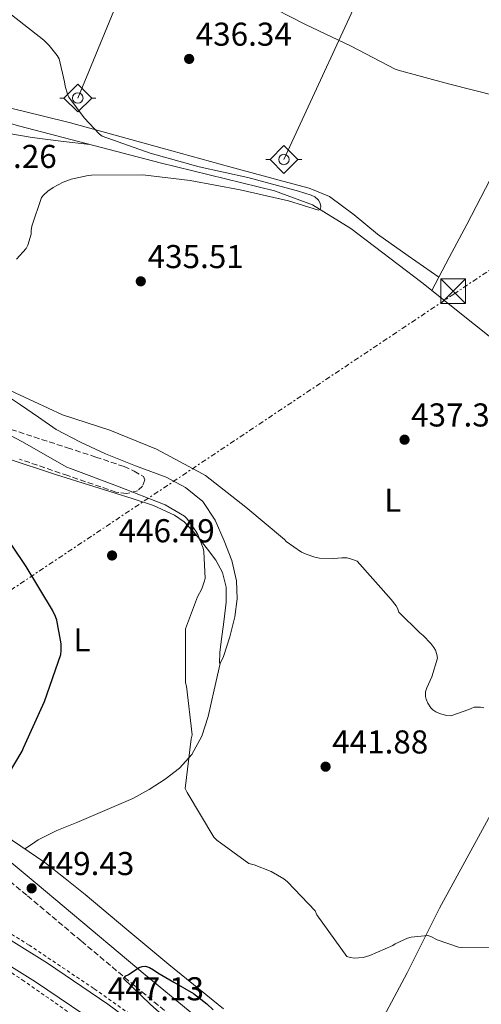
# Model space of a CAD drawing. Units: metres. Extents: x 580240 to 583682, y 4721957 to 4724310.
# Drawn here: x 583328 to 583468, y 4723177 to 4723475 of the extents above; entities that cross this region are included whole.
import ezdxf
from ezdxf.enums import TextEntityAlignment as Align

# ---------------------------------------------------------------- set-up
doc = ezdxf.new("R2010")
doc.units = ezdxf.units.M
doc.header["$MEASUREMENT"] = 0
for name, pattern in [('DGN Style 2', [1.7399219301090239, 1.043953158065414, -0.6959687720436097]), ('DGN Style 3', [2.435890702152634, 1.739921930109024, -0.6959687720436097]), ('DGN Style 7', [3.4798438602180486, 1.565929737098122, -0.6959687720436097, 0.5219765790327072, -0.6959687720436097])]:
    doc.linetypes.add(name, pattern=pattern)
for name, color, linetype, lineweight in [('Acequia sin especificar', 4, 'Continuous', 0), ('Camino', 7, 'DGN Style 3', 0), ('Cota de punto acotado terreno', 7, 'Continuous', 0), ('Curva de nivel directora', 30, 'Continuous', 30), ('Curva de nivel intermedia', 30, 'Continuous', 0), ('Etiqueta de uso rústico', 92, 'Continuous', 0), ('Línea de asfalto', 7, 'Continuous', 13), ('Línea de cambio de uso (parcela vista)', 92, 'Continuous', 0), ('Línea de cuneta (fondo)', 4, 'DGN Style 2', 0), ('Línea eléctrica', 6, 'DGN Style 7', 0), ('Margen derecho', 7, 'Continuous', 0), ('Pie de talud', 30, 'DGN Style 7', 0), ('Punto acotado terreno (símbolo)', 7, 'Continuous', 0), ('Sifón símbolo', 7, 'Continuous', 0), ('Torre eléctrica', 7, 'Continuous', 0), ('Zona arbolada', 92, 'DGN Style 3', 0)]:
    doc.layers.add(name, color=color, linetype=linetype, lineweight=lineweight)
doc.styles.add('Style-Arial', font='arial.ttf')

# ---------------------------------------------------------------- blocks, each defined once
blk = doc.blocks.new('5SIFON')
at = {"layer": 'Acequia sin especificar', "color": 7, "linetype": 'Continuous', "lineweight": 0}
for p, q in [((-0.5471, 0), (-0.4211, 0)), ((0.5419000000000002, 0), (0.4219, 0))]:
    blk.add_line(p, q, dxfattribs=at)
at = {"layer": 'Acequia sin especificar', "color": 7, "linetype": 'Continuous', "lineweight": 0, "flags": 128}
blk.add_lwpolyline([(-0.4211, 0), (-0.0011, 0.423), (0.4219, 0), (-0.0011, -0.423), (-0.4211, 0)], dxfattribs=at)
at = {"layer": 'Acequia sin especificar', "color": 7, "linetype": 'Continuous', "lineweight": 0}
blk.add_circle((-0.000512855188176036, 0.0004661312103271484, -0.0001), 0.158031284923477, dxfattribs=at)
blk = doc.blocks.new('5PATER')
at = {"layer": 'Punto acotado terreno (símbolo)', "linetype": 'Continuous', "lineweight": 0}
h = blk.add_hatch(color=51, dxfattribs=at)
edge = h.paths.add_edge_path()
edge.add_ellipse((0, 0), major_axis=(-0.1095731443231308, -0.1110710700762829), ratio=0.9994222409660317, start_angle=0, end_angle=360)
blk = doc.blocks.new('5TME')
at = {"layer": 'Pie de talud', "color": 7, "linetype": 'Continuous', "lineweight": 0}
for p, q in [((-0.375, 0.375), (0.375, -0.375)), ((0.3723, 0.3776), (-0.3716, -0.3784))]:
    blk.add_line(p, q, dxfattribs=at)
at = {"layer": 'Pie de talud', "color": 7, "linetype": 'Continuous', "lineweight": 0, "flags": 128}
blk.add_lwpolyline([(-0.375, -0.375), (0.375, -0.375), (0.375, 0.375), (-0.375, 0.375), (-0.3716, -0.3784)], dxfattribs=at)

msp = doc.modelspace()

# ---------------------------------------------------------------- linework, layer by layer
at = {"layer": 'Acequia sin especificar', "color": 4, "linetype": 'Continuous', "lineweight": 0, "extrusion": (-0.03080685962759249, -0.07478942951926615, 0.9967233711677822), "elevation": -370801.7087824127, "flags": 128}
msp.add_lwpolyline([(-1259634.63029323, 4574684.338222769), (-1259634.63029323, 4574616.217535017)], dxfattribs=at)
at = {"layer": 'Acequia sin especificar', "color": 4, "linetype": 'Continuous', "lineweight": 0, "extrusion": (-0.04276575956296209, -0.09281415123880157, 0.9947646068989506), "elevation": -462917.3042228427, "flags": 128}
msp.add_lwpolyline([(-1446800.598538482, 4510459.766403018), (-1446800.598538482, 4510394.5954977)], dxfattribs=at)
at = {"layer": 'Acequia sin especificar', "color": 4, "linetype": 'Continuous', "lineweight": 0}
for points in [[(583524.9000000004, 4723336.57, 437.3500000000058), (583490.3499999996, 4723363.449999999, 436.4100000000035), (583449.9100000003, 4723395.640000001, 435.8300000000018), (583428.4000000004, 4723411.960000001, 435.7700000000041), (583416.7599999999, 4723419.189999999, 435.1300000000047), (583405.2400000002, 4723423.42, 434.8699999999953), (583370.6100000005, 4723431.869999999, 434.1000000000058), (583327.9900000002, 4723443, 433.0800000000018), (583309.6799999997, 4723448.189999999, 432.5), (583298.2300000004, 4723454.199999999, 432.25), (583289.6500000004, 4723459.199999999, 431.9900000000052), (583282.3600000005, 4723463.289999999, 431.4799999999959), (583281.7400000002, 4723463.630000001, 431.4600000000065)], [(583563.7199999997, 4723063.26, 457.4100000000035), (583540.8799999999, 4723072.980000001, 455.8800000000047), (583515.2800000003, 4723082.970000001, 453.6999999999971), (583497.4199999999, 4723091.800000001, 452.7400000000052), (583483.79, 4723100.949999999, 451.9700000000012), (583469.0099999999, 4723112.279999999, 451.1399999999995), (583446.9900000002, 4723128.859999999, 450.1199999999953), (583432.0099999999, 4723140.949999999, 449.3500000000058), (583427.7300000004, 4723144.730000001, 449.2899999999936), (583426.5700000003, 4723149.15, 449.0299999999989), (583427.2800000003, 4723153.109999999, 448.8399999999965), (583434.4500000002, 4723165.789999999, 447.8099999999977), (583445.5199999996, 4723186.460000001, 446.6600000000035), (583455.3099999996, 4723205.980000001, 444.6100000000006), (583472.5300000003, 4723237.4, 441.6699999999983), (583489.04, 4723267.230000001, 439.2400000000052), (583507.79, 4723302.939999999, 438.6000000000058), (583524.9000000004, 4723336.57, 437.3500000000058)]]:
    msp.add_polyline3d(points, dxfattribs=at)
at = {"layer": 'Camino', "color": 7, "linetype": 'DGN Style 3', "lineweight": 0}
msp.add_polyline3d([(583264.2100000002, 4723283.420000001, 457.5399999999937), (583268.9100000008, 4723278.690000001, 456.6799999999931), (583273.6200000005, 4723273.95, 455.8099999999977), (583281.6499999991, 4723264.570000002, 454.0299999999988), (583288.8500000008, 4723254.490000002, 452.1699999999983), (583293.12, 4723247.09, 451.0299999999989), (583297.359999998, 4723239.640000001, 450.0500000000029), (583300.6900000006, 4723235.040000003, 449.5800000000017), (583304.5899999988, 4723230.940000001, 449.4100000000037), (583317.489999998, 4723220.34, 449.5099999999947), (583330.3799999983, 4723209.760000001, 449.729999999996), (583346.7300000008, 4723196.020000001, 450.1399999999994), (583363.0900000001, 4723182.300000001, 450.5000000000001), (583383.5399999976, 4723165.440000001, 450.6999999999971), (583404.0499999998, 4723148.630000001, 450.8899999999995), (583416.9600000002, 4723137.230000001, 451.1100000000007), (583429.77, 4723125.720000002, 451.3999999999942), (583436.7500000005, 4723121.03, 451.580000000002), (583443.979999999, 4723116.510000001, 451.7799999999989), (583445.7600000006, 4723115.109999999, 451.8500000000059), (583446.7999999999, 4723113.310000002, 451.9100000000035), (583446.7999999999, 4723110.940000001, 451.9100000000035), (583446.7399999973, 4723109.420000001, 451.9499999999972)], dxfattribs=at)
at = {"layer": 'Curva de nivel directora', "color": 30, "linetype": 'Continuous', "lineweight": 30, "elevation": 450, "flags": 128}
for points in [[(583320.6500000008, 4723240.160000001), (583328.769999999, 4723253.59), (583329.1800000002, 4723254.600000001), (583335.47, 4723268.619999999), (583340.5199999993, 4723282.880000002), (583340.6199999999, 4723284.16), (583340.5300000005, 4723286.150000002), (583339.2499999999, 4723293.270000001), (583338.8899999999, 4723294.430000002), (583337.9499999988, 4723296.380000004), (583329.9299999991, 4723309.580000001), (583321.3199999991, 4723322.210000004)], [(583373.1100000005, 4723171.99), (583367.5499999993, 4723176.960000001), (583359.4699999992, 4723184.670000001), (583360.2000000001, 4723185.470000001), (583360.9199999998, 4723185.859999999), (583361.0299999993, 4723185.92), (583364.2500000002, 4723188.000000001), (583365.1800000002, 4723188.380000001), (583366.1599999992, 4723188.45), (583366.480000001, 4723188.390000002), (583367.3199999991, 4723188.050000003), (583368.5799999997, 4723187.340000002), (583369.940000001, 4723186.420000001), (583374.74, 4723183.640000002), (583380.6799999988, 4723180.180000001), (583384.7299999989, 4723177.039999999), (583386.6800000003, 4723175.230000001)]]:
    msp.add_lwpolyline(points, dxfattribs=at)
at = {"layer": 'Curva de nivel intermedia', "color": 30, "linetype": 'Continuous', "lineweight": 0, "flags": 128}
for points, elevation in [([(583401.2300000013, 4723480.66), (583414.6800000004, 4723473.8), (583428.5300000019, 4723467.249999999), (583441.9100000015, 4723460.26), (583442.7699999999, 4723459.98), (583458.0400000006, 4723455.829999999), (583472.8100000008, 4723452.13)], 440), ([(583327.0600000012, 4723402.71), (583329.9800000004, 4723405.980000001), (583330.4400000009, 4723406.91), (583331.44, 4723410.27), (583331.4600000001, 4723411.359999998), (583331.7199999995, 4723412.71), (583334.6200000006, 4723421.359999998), (583335.3400000003, 4723422.220000001), (583336.5700000019, 4723423.350000001), (583338.1600000013, 4723424.460000001), (583341.1400000006, 4723426.01), (583343.6300000006, 4723426.92), (583348.7800000005, 4723428.089999998), (583349.7599999995, 4723428.17), (583365.3400000011, 4723428.24), (583379.6600000019, 4723426.550000001), (583394.89, 4723423.71), (583409.5199999993, 4723420.350000001), (583418.6200000009, 4723417.59), (583419.0900000003, 4723417.779999999), (583419.3699999999, 4723418.609999999), (583419.3699999999, 4723418.810000001), (583419.0500000002, 4723419.91), (583418.5800000008, 4723420.640000001), (583418.4900000015, 4723420.739999999), (583417.49, 4723421.57), (583416.3500000001, 4723422.109999999), (583412.5700000003, 4723423.359999998), (583397.1400000008, 4723427.449999999), (583382.4600000002, 4723430.679999999), (583367.5899999996, 4723434.82), (583353.0099999995, 4723439.990000002), (583352.2200000006, 4723440.63), (583347.54, 4723445.55), (583342.8600000017, 4723451.859999999), (583342.4700000006, 4723452.7), (583341.7400000019, 4723455.149999999), (583341.5900000001, 4723456.439999999), (583339.9200000003, 4723463.470000002), (583339.3400000014, 4723464.430000001), (583336.9100000017, 4723467.510000001), (583335.2900000013, 4723469.07), (583323.180000001, 4723478.579999999)], 435.0000000000001), ([(583468.7500000016, 4723266.769999999), (583467.7100000001, 4723266.9), (583465.8800000016, 4723266.890000001), (583464.9299999995, 4723266.579999999), (583464.2099999997, 4723266.199999998), (583458.7600000004, 4723264.300000001), (583457.5700000012, 4723264.439999999), (583455.64, 4723264.939999998), (583454.2499999999, 4723265.51), (583453.32, 4723266.109999999), (583452.6900000018, 4723266.739999999), (583451.8, 4723268.109999999), (583451.2600000014, 4723269.319999999), (583451.0300000011, 4723270.220000001), (583451.0900000016, 4723271.55), (583451.4700000014, 4723272.800000002), (583452.9800000002, 4723276.149999999), (583454.6900000002, 4723281.779999998), (583454.5300000014, 4723282.869999998), (583454.1100000012, 4723284.189999999), (583453.6500000008, 4723285.05), (583452.7300000021, 4723286.26), (583450.3499999995, 4723288.650000001), (583449.3400000012, 4723289.42), (583442.970000001, 4723295.759999999), (583442.6, 4723296.92), (583442.1500000008, 4723297.699999999), (583440.650000001, 4723299.609999998), (583430.3700000013, 4723311.180000001), (583428.9699999999, 4723311.720000001), (583427.2700000012, 4723312.149999999), (583425.7300000011, 4723312.199999998), (583423.2800000013, 4723311.970000001), (583418.8800000002, 4723312.119999998), (583417.5300000003, 4723312.369999998), (583414.9100000006, 4723313.260000001), (583413.4900000013, 4723313.96), (583408.850000001, 4723317.149999999), (583408.29, 4723317.739999999), (583396.6200000001, 4723327.55), (583384.3600000001, 4723337.15), (583383.4000000012, 4723337.67), (583369.4500000015, 4723345.099999999), (583355.3300000018, 4723350.859999998), (583340.9300000005, 4723355.499999999), (583332.2400000002, 4723359.59), (583317.9800000021, 4723366.119999998)], 440), ([(583316.5400000003, 4723353.82), (583328.6300000004, 4723347.480000001), (583342.2900000018, 4723339.699999998), (583343.4500000018, 4723339.32), (583357.680000001, 4723333.890000002), (583372.0900000012, 4723328.23), (583377.9600000008, 4723324.869999997), (583378.6500000014, 4723324.13), (583381.4299999998, 4723320.310000001), (583382.0100000009, 4723319.249999999), (583383.6500000015, 4723315.16), (583383.8500000006, 4723314.069999999), (583384.2100000004, 4723305.969999999), (583383.9800000001, 4723304.960000001), (583383.2100000012, 4723302.849999999), (583381.9400000017, 4723300.42), (583378.3000000005, 4723290.71), (583378.2500000015, 4723289.38), (583378.3300000018, 4723274.359999999), (583378.5900000011, 4723273.269999999), (583380.2699999998, 4723258.51), (583379.9800000014, 4723257.31), (583378.1599999998, 4723242.309999999), (583378.7600000009, 4723241.07), (583386.8300000001, 4723227.55), (583387.8, 4723226.609999999), (583397.4800000007, 4723219.579999999), (583399.1100000001, 4723219.139999999), (583404.2199999997, 4723217.099999999), (583408.1, 4723214.930000001), (583409.2100000009, 4723214.019999999), (583417.5599999992, 4723205.179999998), (583418.1500000015, 4723204.029999999), (583427.1700000005, 4723191.359999998), (583428.200000001, 4723191.079999999), (583429.4900000007, 4723190.92), (583430.7600000004, 4723190.929999999), (583432.1200000015, 4723191.11), (583434.1599999999, 4723191.689999999), (583441.1300000015, 4723194.720000001), (583441.9100000015, 4723195.220000001), (583445.5700000006, 4723196.899999999), (583446.7300000006, 4723197.21), (583451.7400000019, 4723197.779999999), (583452.7200000009, 4723197.429999999), (583454.640000001, 4723196.460000001), (583461.0800000007, 4723194.190000001), (583461.9600000011, 4723194.119999998), (583477.1200000001, 4723194.21)], 445)]:
    msp.add_lwpolyline(points, dxfattribs=dict(at, elevation=elevation))
at = {"layer": 'Línea de asfalto', "color": 7, "linetype": 'Continuous', "lineweight": 13}
for points in [[(583127.2299999994, 4723308.430000001, 432.4100000000035), (583127.2352508582, 4723308.42671448, 432.4100999999938), (583136.0199999983, 4723302.930000001, 432.5299999999988), (583152.5499999995, 4723292.800000002, 433.2400000000054), (583169.139999999, 4723283.070000002, 434.3200000000071), (583189.649999999, 4723272.430000001, 435.7400000000054), (583210.5100000022, 4723261.910000003, 437.1999999999971), (583230.3500000017, 4723251.37, 438.6600000000035), (583250.0599999992, 4723240.619999999, 440.0800000000019), (583271.9400000017, 4723228.109999999, 441.4600000000063), (583293.6599999988, 4723215.390000001, 442.770000000004), (583315.1299999978, 4723202.61, 444.1699999999983), (583336.4600000002, 4723189.380000002, 445.6499999999943), (583354.7499999985, 4723176.930000001, 447.3399999999965), (583372.5100000014, 4723163.82, 449.1000000000059), (583389.4499999996, 4723150.62, 450.4600000000065), (583406.219999998, 4723137.52, 451.3399999999966), (583421.8299999984, 4723126.150000001, 451.7799999999989), (583437.7600000009, 4723115.160000001, 452.1799999999931), (583446.7399999973, 4723109.420000001, 452.300000000003)], [(583149.1000000006, 4723287.03, 433.2400000000054), (583165.8899999991, 4723277.180000001, 434.3200000000071), (583186.589999999, 4723266.440000001, 435.7400000000054), (583207.420000001, 4723255.939999999, 437.1999999999971), (583227.1599999998, 4723245.449999999, 438.6600000000035), (583246.7800000003, 4723234.75, 440.0800000000019), (583268.5799999977, 4723222.300000002, 441.4600000000063), (583290.239999999, 4723209.600000001, 442.770000000004), (583311.6400000007, 4723196.87, 444.1699999999983), (583332.8000000012, 4723183.74, 445.6499999999943), (583350.8599999992, 4723171.440000001, 447.3399999999965)]]:
    msp.add_polyline3d(points, dxfattribs=at)
at = {"layer": 'Línea de cambio de uso (parcela vista)', "color": 92, "linetype": 'Continuous', "lineweight": 0}
for points in [[(583452.9500000002, 4723393.220000001, 435.8800000000047), (583458.29, 4723403.25, 436.6300000000047), (583463.6399999997, 4723413.27, 437.3800000000047), (583473.5199999996, 4723432.310000001, 438.7200000000012), (583483.0300000003, 4723451.550000001, 440.0099999999948), (583490.4199999999, 4723467.970000001, 441.1699999999983), (583497.6799999997, 4723484.439999999, 442.3099999999977)], [(583455.0999999996, 4723397.27, 436.179999999993), (583445.8300000001, 4723403.77, 436.3899999999995), (583436.5599999996, 4723410.27, 436.5500000000029), (583429.4299999997, 4723416.15, 436.570000000007), (583421.9699999997, 4723421.66, 436.5500000000029), (583415.7999999998, 4723424.189999999, 436.5500000000029), (583409.3600000005, 4723425.949999999, 436.5500000000029), (583391.7300000004, 4723430.74, 436.3099999999977), (583374.0999999996, 4723435.550000001, 435.8500000000058), (583358.7400000002, 4723439.77, 435.429999999993), (583343.3799999999, 4723444, 434.9499999999971), (583334.7800000003, 4723446.189999999, 434.5399999999936), (583326.1600000003, 4723448.279999999, 434.1199999999953), (583321.5300000003, 4723449.029999999, 434.070000000007), (583316.8799999999, 4723450.08, 434.0500000000029), (583315.6699999999, 4723451.230000001, 433.9600000000065), (583315.1600000003, 4723452.890000001, 433.8600000000006), (583315.1399999997, 4723454.609999999, 433.8500000000058), (583315.54, 4723456.279999999, 433.929999999993), (583317.9199999999, 4723462.08, 434.4799999999959), (583320.3399999999, 4723467.869999999, 435.0099999999948), (583326.3600000005, 4723482.060000001, 435.9799999999959)], [(583226.4500000002, 4723404.960000001, 437.25), (583230.4600000001, 4723408.359999999, 436.3600000000006), (583234.5199999996, 4723411.74, 435.7799999999989), (583245.2699999996, 4723420.609999999, 435.1300000000047), (583256.0199999996, 4723429.470000001, 434.570000000007), (583266.8300000001, 4723438.34, 434.0200000000041), (583277.6500000004, 4723447.199999999, 433.4799999999959), (583282.2199999997, 4723450.33, 433.1399999999995), (583287.25, 4723452.83, 432.8399999999965), (583289.04, 4723453.310000001, 432.8399999999965), (583290.8399999999, 4723453.15, 432.8999999999942), (583295.2999999998, 4723451.630000001, 433.1300000000047), (583299.7300000004, 4723449.949999999, 433.3500000000058), (583308.1399999997, 4723446.42, 433.7299999999959), (583316.6299999999, 4723443.039999999, 433.929999999993), (583324.0899999999, 4723440.890000001, 433.8800000000047), (583331.7300000004, 4723439.58, 433.8000000000029), (583340.4800000004, 4723438.52, 433.6900000000023), (583349.2300000004, 4723437.460000001, 433.5899999999965)], [(583388.79, 4723280.210000001, 444.0899999999965), (583389.7800000003, 4723282.33, 444.0399999999936), (583391.7400000002, 4723288.27, 443.6300000000047), (583393.2300000004, 4723294.300000001, 443.2100000000065), (583393.9299999997, 4723299.74, 443.0500000000029), (583393.75, 4723305.180000001, 442.8899999999995), (583392.29, 4723311.350000001, 442.4900000000052), (583390.0300000003, 4723317.4, 442.1199999999953), (583387.3300000001, 4723323.609999999, 441.8899999999995), (583383.5099999999, 4723329.24, 441.6699999999983), (583378.29, 4723333.560000001, 441.320000000007), (583372.3700000001, 4723336.600000001, 441.0299999999989), (583363.1600000003, 4723340.119999999, 441.0899999999965), (583354, 4723343.710000001, 441.2200000000012), (583346.4400000004, 4723347.210000001, 441.1900000000023), (583339.0899999999, 4723351.130000001, 441.1600000000035), (583333.6500000004, 4723354.800000001, 441.1600000000035), (583328.2800000003, 4723358.560000001, 441.1600000000035), (583325.1600000003, 4723360.57, 440.9199999999983)], [(583324.2100000001, 4723342.279999999, 448.3699999999953), (583338.9000000004, 4723337.439999999, 447.5599999999977), (583350.5, 4723333.789999999, 446.75), (583362.1299999999, 4723330.199999999, 446.0200000000041), (583368.6200000001, 4723328.02, 445.8699999999953), (583374.9299999997, 4723325.15, 445.7700000000041), (583377.8700000001, 4723323.060000001, 445.679999999993), (583381.54, 4723319.15, 445.5200000000041), (583384.9100000003, 4723314.84, 445.320000000007), (583387.4900000002, 4723311.529999999, 444.9799999999959), (583389.5199999996, 4723307.800000001, 444.6100000000006), (583390.6100000005, 4723303.289999999, 444.3699999999953), (583390.6100000005, 4723298.779999999, 444.2299999999959), (583389.8600000005, 4723292.800000001, 444.1999999999971), (583389.0700000003, 4723286.810000001, 444.1699999999983), (583388.7199999997, 4723283.460000001, 444.1399999999995), (583388.6299999999, 4723280.279999999, 444.1000000000058), (583388.79, 4723280.210000001, 444.0899999999965)], [(583388.79, 4723280.210000001, 444.0899999999965), (583386.9500000002, 4723272.15, 444.4199999999983), (583385.1100000005, 4723264.09, 444.7400000000052), (583383.2199999997, 4723258.15, 444.9900000000052), (583380.1799999997, 4723252.57, 445.25), (583376.4900000002, 4723248.460000001, 445.8000000000029), (583372.1100000005, 4723245.15, 446.4700000000012), (583367.2999999998, 4723241.970000001, 446.9799999999959), (583362.2599999999, 4723239.26, 447.429999999993), (583353.7800000003, 4723235.600000001, 447.9100000000035), (583345.2999999998, 4723231.960000001, 448.3300000000018), (583339.2999999998, 4723229.600000001, 449.1399999999995), (583333.5800000001, 4723226.720000001, 449.4799999999959), (583331.5599999996, 4723225.34, 449.25), (583329.5300000003, 4723223.970000001, 449.0099999999948)], [(583389.7800000003, 4723175.51, 449.2700000000041), (583373.2000000002, 4723188.960000001, 449.2200000000012), (583360.5300000003, 4723199.539999999, 449.1600000000035), (583347.8600000005, 4723210.140000001, 449.0899999999965), (583341.7800000003, 4723215.050000001, 449.0599999999977), (583335.6299999999, 4723219.869999999, 449.0299999999989), (583328.29, 4723224.800000001, 449.0099999999948), (583320.9100000003, 4723229.720000001, 449.0899999999965)]]:
    msp.add_polyline3d(points, dxfattribs=at)
at = {"layer": 'Línea de cuneta (fondo)', "color": 4, "linetype": 'DGN Style 2', "lineweight": 0}
for points in [[(583398.9600000001, 4723145.529999999, 450.3600000000006), (583385.7100000001, 4723156.220000001, 449.9799999999959), (583368.5599999996, 4723168.949999999, 448.5), (583350.4500000002, 4723181.689999999, 446.5200000000041), (583330.8600000005, 4723194.810000001, 445.5599999999977), (583307.7599999999, 4723209.279999999, 443.5800000000018), (583280.75, 4723225.470000001, 441.5299999999989), (583249.0700000003, 4723243.84, 439.6699999999983), (583216.8799999999, 4723260.859999999, 437.429999999993), (583184.8799999999, 4723277.119999999, 434.9400000000023), (583159.2199999997, 4723291.390000001, 433.3999999999942), (583135.4800000004, 4723305.41, 432.0599999999977), (583128.4400000004, 4723309.810000001, 432.0599999999977)], [(583454.5499999998, 4723080.26, 455.2299999999959), (583449.5599999996, 4723090.689999999, 453.0599999999977), (583445.5300000003, 4723098.560000001, 452.3500000000058), (583444.0599999996, 4723100.609999999, 452.2899999999936), (583430.4900000002, 4723109.890000001, 451.8399999999965), (583409.1100000005, 4723124.800000001, 451.6499999999942), (583389.5300000003, 4723139.52, 450.6199999999953), (583370.5800000001, 4723154.369999999, 448.7700000000041), (583349.5899999999, 4723169.67, 446.9100000000035), (583329.3700000001, 4723183.939999999, 445.25), (583311, 4723195.720000001, 444.1600000000035), (583285.9800000004, 4723210.439999999, 442.75), (583256.1500000004, 4723227.4, 439.7400000000052), (583225.8799999999, 4723243.84, 437.9499999999971), (583206.2999999998, 4723254.789999999, 436.5399999999936), (583185.5599999996, 4723264.84, 435.3899999999995), (583168.5999999996, 4723273.67, 434.75), (583155.04, 4723281.800000001, 433.1499999999942), (583148.8300000001, 4723284.039999999, 433.2200000000012), (583146.5499999998, 4723283.9, 433.0399999999936)]]:
    msp.add_polyline3d(points, dxfattribs=at)
at = {"layer": 'Línea eléctrica', "color": 6, "linetype": 'DGN Style 7', "lineweight": 0}
msp.add_polyline3d([(582116.1900000004, 4722436.859999998, 422.2100000000065), (582277.879999999, 4722540.600000001, 427.5099999999948), (582300.7303793503, 4722555.317728789, 428.2627000000066), (582408.1099999995, 4722624.48, 431.8000000000029), (582547.1700000013, 4722711.660000001, 434.9100000000035), (582728.5300000017, 4722855.949999998, 432.6300000000047), (582909.3299999988, 4722996.65, 438.3500000000058), (583096.4299999991, 4723147.590000001, 452.8099999999977), (583268.5370825845, 4723264.350837251, 457.1968000000052), (583284.7499999999, 4723275.349999999, 457.6100000000006), (583459.6499999983, 4723392.119999999, 436.0899999999965), (583641.9400000006, 4723513.930000001, 449.9799999999959), (583663.8500000021, 4723526.829999999, 449.3899999999995)], dxfattribs=at)
at = {"layer": 'Margen derecho', "color": 7, "linetype": 'Continuous', "lineweight": 0}
msp.add_polyline3d([(583267.4800000002, 4723286.670000001, 457.5399999999937), (583272.1899999998, 4723281.940000001, 456.6799999999931), (583277.010000001, 4723277.080000003, 455.8099999999977), (583285.2800000012, 4723267.420000001, 454.0299999999988), (583292.7299999989, 4723256.990000002, 452.1699999999983), (583297.120000001, 4723249.380000001, 451.0299999999989), (583301.2499999994, 4723242.140000002, 450.0500000000029), (583304.2399999979, 4723237.99, 449.5800000000017), (583307.7399999981, 4723234.330000003, 449.4100000000037), (583320.4200000005, 4723223.9, 449.5099999999947), (583333.3299999987, 4723213.300000001, 449.729999999996), (583349.6999999991, 4723199.550000003, 450.1399999999994), (583366.0399999984, 4723185.850000001, 450.5000000000001), (583386.4699999979, 4723169, 450.6999999999971), (583407.0399999983, 4723152.15, 450.8899999999995), (583420.0300000014, 4723140.680000001, 451.1100000000007), (583432.6199999999, 4723129.37, 451.3999999999942), (583439.2699999996, 4723124.900000001, 451.580000000002), (583446.6400000012, 4723120.290000001, 451.7799999999989), (583449.3099999978, 4723118.189999999, 451.8500000000059), (583451.4099999989, 4723114.540000002, 451.9100000000035), (583451.4099999989, 4723110.84, 451.9100000000035), (583451.239999999, 4723106.540000002, 452.0200000000042)], dxfattribs=at)
at = {"layer": 'Zona arbolada', "color": 92, "linetype": 'DGN Style 3', "lineweight": 0}
msp.add_polyline3d([(583325.3799999999, 4723351.09, 444.0200000000041), (583342.4800000004, 4723345.560000001, 442.9499999999971), (583351.0599999996, 4723342.74, 442.6699999999983), (583359.6299999999, 4723339.869999999, 442.570000000007), (583362.7300000004, 4723338.51, 442.570000000007), (583365.5199999996, 4723336.800000001, 442.6900000000023), (583365.9600000001, 4723335.880000001, 442.7799999999989), (583365.2800000003, 4723333.949999999, 442.9199999999983), (583363.7300000004, 4723332.51, 443.0800000000018), (583360.4400000004, 4723331.680000001, 443.3999999999942), (583357.2000000002, 4723332.119999999, 443.7200000000012), (583342.5800000001, 4723337.109999999, 445.1000000000058), (583327.9500000002, 4723342.109999999, 446.2799999999989)], dxfattribs=at)
msp.add_polyline3d([(583325.3799999999, 4723351.09, 444.0200000000041), (583342.4800000004, 4723345.560000001, 442.9499999999971), (583351.0599999996, 4723342.74, 442.6699999999983), (583359.6299999999, 4723339.869999999, 442.570000000007), (583362.7300000004, 4723338.51, 442.570000000007), (583365.5199999996, 4723336.800000001, 442.6900000000023), (583365.9600000001, 4723335.880000001, 442.7799999999989), (583365.2800000003, 4723333.949999999, 442.9199999999983), (583363.7300000004, 4723332.51, 443.0800000000018), (583360.4400000004, 4723331.680000001, 443.3999999999942), (583357.2000000002, 4723332.119999999, 443.7200000000012), (583342.5800000001, 4723337.109999999, 445.1000000000058), (583327.9500000002, 4723342.109999999, 446.2799999999989)], dxfattribs=at)

# ---------------------------------------------------------------- block references
at = {"layer": 'Punto acotado terreno (símbolo)', "color": 7, "linetype": 'Continuous', "lineweight": 0, "xscale": 10, "yscale": 10, "zscale": 10}
for p in [(583379.3899999991, 4723463.400000002, 436.339999999997), (583364.7199999974, 4723396, 435.5099999999948), (583444.7199999989, 4723348, 437.3000000000029), (583356.0100000014, 4723312.910000003, 446.4900000000057), (583420.769999999, 4723248.9, 441.8800000000047), (583331.620000001, 4723212.040000003, 449.429999999994)]:
    msp.add_blockref('5PATER', p, dxfattribs=at)
at = {"layer": 'Sifón símbolo', "color": 7, "linetype": 'Continuous', "lineweight": 0, "xscale": 10, "yscale": 10, "zscale": 10}
for p in [(583345.6200000005, 4723451.550000001, 435.1000000000058), (583408.1499999975, 4723432.92, 436.9900000000052)]:
    msp.add_blockref('5SIFON', p, dxfattribs=at)
at = {"layer": 'Torre eléctrica', "color": 7, "linetype": 'Continuous', "lineweight": 0, "xscale": 10, "yscale": 10, "zscale": 10}
msp.add_blockref('5TME', (583459.4400000003, 4723393.02, 436.1300000000047), dxfattribs=at)

# ---------------------------------------------------------------- texts
at = {"layer": 'Cota de punto acotado terreno', "color": 7, "linetype": 'Continuous', "lineweight": 0, "style": 'Style-Arial'}
for s, p in [('436.34', (583381.3799999988, 4723467.4, 436.3399999999965)), ('433.26', (583310.0799999988, 4723430.350000001, 433.2599999999948)), ('435.51', (583366.8000000009, 4723400, 435.5099999999948)), ('437.30', (583446.6999999998, 4723352, 437.3000000000029)), ('446.49', (583357.9899999977, 4723316.91, 446.4900000000052)), ('441.88', (583422.760000001, 4723252.900000001, 441.8800000000047)), ('449.43', (583333.6099999985, 4723216.040000001, 449.429999999993)), ('447.13', (583354.730000001, 4723178.09, 447.1300000000047))]:
    msp.add_text(s, height=7.000000000000002, dxfattribs=at).set_placement(p)
at = {"layer": 'Etiqueta de uso rústico', "color": 92, "linetype": 'Continuous', "lineweight": 0, "style": 'Style-Arial'}
for p in [(583441.1422389344, 4723329.689179619, 438.5800000000018), (583346.8722389357, 4723287.319179622, 449.3000000000029)]:
    msp.add_text('L', height=7.000000000000002, rotation=359.98611, dxfattribs=at).set_placement(p, align=Align.MIDDLE_CENTER)

doc.saveas('drawing.dxf')
